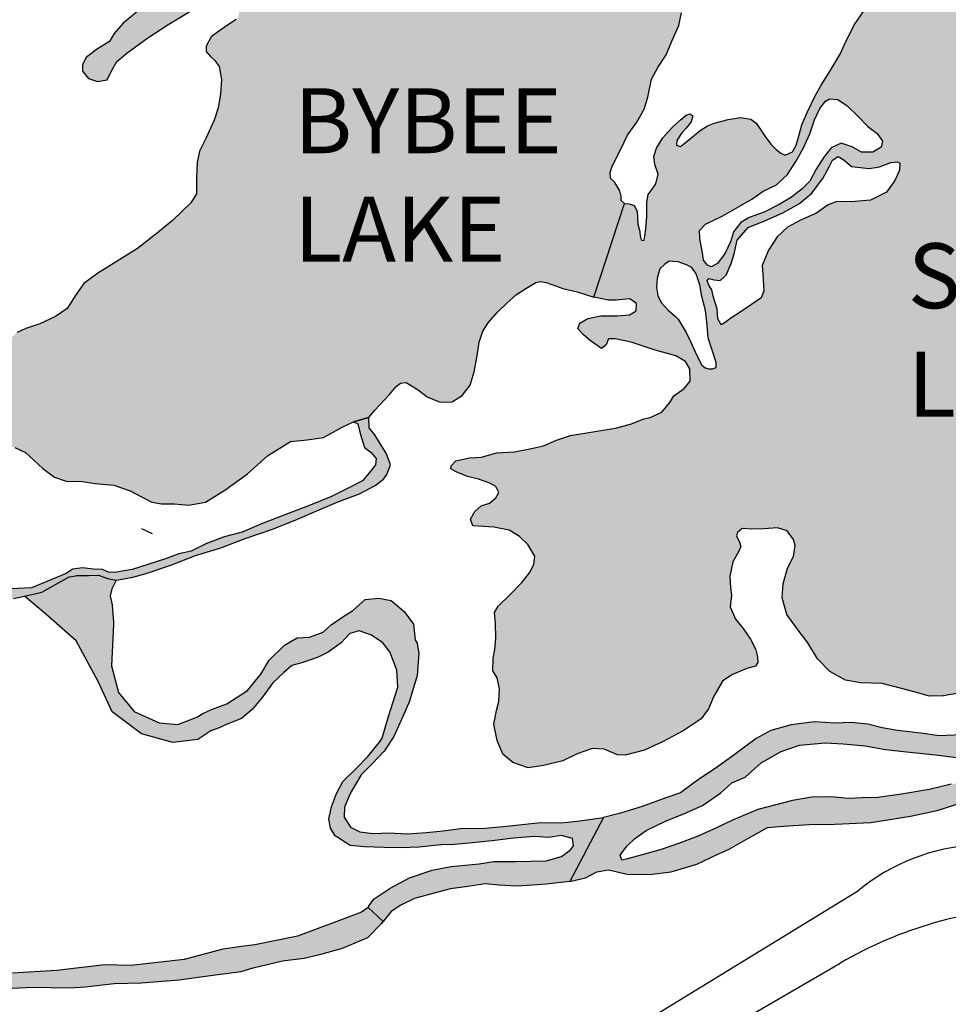
# Model space of a CAD drawing. Units: feet. Extents: x -6.02 to 0.02, y -6.51 to 0.01.
# Drawn here: x -3.03 to -1.6, y -3.3 to -1.78 of the extents above; entities that cross this region are included whole.
import ezdxf

# ---------------------------------------------------------------- set-up
doc = ezdxf.new("R2010")
doc.units = ezdxf.units.FT
doc.header["$MEASUREMENT"] = 0
for name, color, linetype in [('VICINITY_LS', 254, 'Continuous'), ('VICINITY_SC', 252, 'Continuous'), ('VICINITY_TXT', 2, 'Continuous')]:
    doc.layers.add(name, color=color, linetype=linetype)
doc.styles.add('POP', font='swissl.ttf')

msp = doc.modelspace()

# ---------------------------------------------------------------- hatches: boundary and pattern name
at = {"layer": 'VICINITY_LS', "linetype": 'Continuous'}
h = msp.add_hatch(color=256, dxfattribs=at)
h.paths.add_polyline_path([(-1.6921, -2.0482), (-1.7165, -2.0606), (-1.7463, -2.0634), (-1.7686, -2.0628), (-1.7818, -2.0681), (-1.8006, -2.0813), (-1.8232, -2.091), (-1.8446, -2.1024), (-1.8601, -2.1171), (-1.8736, -2.1377), (-1.8835, -2.1612), (-1.8819, -2.182), (-1.8807, -2.2005), (-1.8847, -2.2112), (-1.8997, -2.221), (-1.9173, -2.2328), (-1.9316, -2.2423), (-1.9404, -2.2488), (-1.9464, -2.2523), (-1.9514, -2.2434), (-1.9524, -2.2277), (-1.9589, -2.2084), (-1.961, -2.1985), (-1.965, -2.1926), (-1.9678, -2.185), (-1.9657, -2.1811), (-1.9572, -2.1834), (-1.9478, -2.1841), (-1.9388, -2.1763), (-1.931, -2.158), (-1.9264, -2.1435), (-1.9216, -2.1222), (-1.9049, -2.1027), (-1.8782, -2.0918), (-1.8513, -2.08), (-1.8261, -2.0656), (-1.8073, -2.0505), (-1.7902, -2.0273), (-1.7803, -2.0096), (-1.7749, -1.9993), (-1.7665, -1.9934), (-1.757, -1.9989), (-1.7458, -2.0089), (-1.7188, -2.0118), (-1.7026, -2.0094), (-1.6853, -2.0027), (-1.6752, -2.0019), (-1.6712, -2.0038), (-1.672, -2.0146), (-1.6792, -2.0306)], flags=16)
h.paths.add_polyline_path([(-2.1062, -2.9143), (-2.1264, -2.9055), (-2.1443, -2.9045), (-2.1683, -2.9126), (-2.1901, -2.9236), (-2.2197, -2.9305), (-2.2437, -2.9343), (-2.267, -2.9261), (-2.2828, -2.9131), (-2.2914, -2.8922), (-2.2962, -2.8668), (-2.2922, -2.8458), (-2.2887, -2.8323), (-2.2877, -2.8125), (-2.2913, -2.7958), (-2.2977, -2.7849), (-2.2975, -2.7655), (-2.2947, -2.7522), (-2.2934, -2.7341), (-2.294, -2.7115), (-2.2952, -2.6949), (-2.2895, -2.6853), (-2.2722, -2.6685), (-2.2534, -2.6492), (-2.2415, -2.6343), (-2.2347, -2.6213), (-2.2332, -2.6083), (-2.244, -2.5905), (-2.2571, -2.5784), (-2.273, -2.5685), (-2.2963, -2.5636), (-2.3125, -2.563), (-2.3288, -2.5616), (-2.3325, -2.5516), (-2.3257, -2.5395), (-2.3157, -2.531), (-2.3032, -2.5267), (-2.2933, -2.5185), (-2.2889, -2.5103), (-2.2931, -2.5013), (-2.3024, -2.496), (-2.3198, -2.49), (-2.337, -2.4861), (-2.3543, -2.4787), (-2.3625, -2.474), (-2.3622, -2.4695), (-2.3551, -2.4618), (-2.3337, -2.457), (-2.3155, -2.4561), (-2.2923, -2.4494), (-2.2645, -2.448), (-2.2412, -2.4435), (-2.2197, -2.4387), (-2.2, -2.4302), (-2.1786, -2.4228), (-2.1407, -2.4164), (-2.1091, -2.4116), (-2.0845, -2.405), (-2.0653, -2.3973), (-2.0557, -2.3953), (-2.0378, -2.3871), (-2.0257, -2.372), (-2.0192, -2.3617), (-2.0035, -2.3502), (-1.9944, -2.3392), (-1.9946, -2.3201), (-2.0012, -2.3087), (-2.0165, -2.3003), (-2.0482, -2.2917), (-2.0851, -2.2793), (-2.1096, -2.2738), (-2.1197, -2.2741), (-2.1237, -2.2831), (-2.1309, -2.2889), (-2.1476, -2.2771), (-2.1589, -2.2674), (-2.1669, -2.2581), (-2.164, -2.2497), (-2.1517, -2.2427), (-2.1316, -2.2386), (-2.1068, -2.2387), (-2.0878, -2.237), (-2.0774, -2.2311), (-2.0766, -2.2196), (-2.0871, -2.2126), (-2.108, -2.2143), (-2.12, -2.2144), (-2.1424, -2.2101), (-2.0953, -2.0657), (-2.0881, -2.0665), (-2.0804, -2.069), (-2.0757, -2.0778), (-2.0745, -2.0977), (-2.0723, -2.1068), (-2.0704, -2.1187), (-2.0685, -2.1226), (-2.065, -2.1222), (-2.064, -2.116), (-2.0622, -2.1046), (-2.0611, -2.0857), (-2.0608, -2.0639), (-2.0589, -2.0521), (-2.0526, -2.0435), (-2.047, -2.0353), (-2.0432, -2.0208), (-2.0488, -2.0059), (-2.05, -1.9936), (-2.046, -1.9806), (-2.0362, -1.965), (-2.0283, -1.9553), (-2.0206, -1.9471), (-2.0094, -1.9374), (-2.0004, -1.93), (-1.9947, -1.9279), (-1.9901, -1.931), (-1.9928, -1.9402), (-2.0002, -1.9498), (-2.0072, -1.957), (-2.0145, -1.9688), (-2.0153, -1.976), (-2.009, -1.9782), (-1.9963, -1.9678), (-1.9786, -1.9533), (-1.9677, -1.9462), (-1.9573, -1.9421), (-1.9357, -1.9365), (-1.916, -1.9336), (-1.901, -1.9359), (-1.8924, -1.9422), (-1.8859, -1.9517), (-1.8778, -1.964), (-1.8693, -1.975), (-1.8619, -1.9825), (-1.8544, -1.9884), (-1.848, -1.9912), (-1.8365, -1.9865), (-1.8311, -1.9758), (-1.8263, -1.9601), (-1.8225, -1.945), (-1.8142, -1.9258), (-1.8022, -1.901), (-1.7926, -1.8837), (-1.7788, -1.8616), (-1.7627, -1.8348), (-1.7549, -1.8177), (-1.7413, -1.7906), (-1.7195, -1.7593), (-1.6976, -1.7277), (-1.6821, -1.7064), (-1.6711, -1.691), (-1.6642, -1.678), (-1.662, -1.6688), (-1.6603, -1.651), (-1.6602, -1.6457), (-1.6578, -1.639), (-1.6513, -1.6319), (-1.6325, -1.622), (-1.6025, -1.6043), (-1.5796, -1.589), (-1.5633, -1.5741), (-1.5525, -1.5577), (-1.5471, -1.547), (-1.5365, -1.5362), (-1.5184, -1.5308), (-1.4853, -1.5208), (-1.467, -1.5179), (-1.4446, -1.5197), (-1.4889, -2.8014), (-1.5191, -2.8078), (-1.5464, -2.814), (-1.5751, -2.8184), (-1.6044, -2.8234), (-1.6264, -2.8241), (-1.6436, -2.8186), (-1.6687, -2.812), (-1.6984, -2.8043), (-1.7319, -2.8032), (-1.7553, -2.799), (-1.779, -2.786), (-1.7984, -2.7664), (-1.8129, -2.7419), (-1.8297, -2.7201), (-1.8454, -2.6982), (-1.8526, -2.6727), (-1.8512, -2.6509), (-1.8444, -2.6268), (-1.8353, -2.6089), (-1.8323, -2.5922), (-1.835, -2.5826), (-1.845, -2.5693), (-1.8595, -2.5647), (-1.8803, -2.5666), (-1.8991, -2.5668), (-1.914, -2.5658), (-1.9214, -2.572), (-1.9229, -2.5773), (-1.918, -2.5867), (-1.9162, -2.5938), (-1.9194, -2.6009), (-1.9287, -2.617), (-1.9332, -2.6393), (-1.9321, -2.6573), (-1.9304, -2.6687), (-1.9327, -2.6865), (-1.9246, -2.7054), (-1.9128, -2.7196), (-1.9012, -2.736), (-1.8936, -2.751), (-1.8903, -2.7631), (-1.8899, -2.7722), (-1.8937, -2.7778), (-1.9068, -2.7814), (-1.9299, -2.7909), (-1.9444, -2.801), (-1.958, -2.8236), (-1.9658, -2.8433), (-1.9772, -2.8586), (-2.0047, -2.877), (-2.0359, -2.8938), (-2.0644, -2.9071), (-2.0944, -2.9147)])
h.paths.add_polyline_path([(-1.9543, -2.3181), (-1.9544, -2.3103), (-1.9609, -2.29), (-1.9664, -2.2725), (-1.9678, -2.2528), (-1.9707, -2.2306), (-1.9762, -2.2088), (-1.9795, -2.1909), (-1.9851, -2.174), (-1.9915, -2.1644), (-1.9998, -2.1601), (-2.0125, -2.1558), (-2.0209, -2.1551), (-2.0267, -2.1544), (-2.0333, -2.1591), (-2.0411, -2.1664), (-2.0452, -2.1807), (-2.046, -2.1952), (-2.0438, -2.2075), (-2.039, -2.2183), (-2.0283, -2.2299), (-2.0166, -2.2397), (-2.0126, -2.2439), (-2.0002, -2.2642), (-1.9938, -2.278), (-1.9864, -2.2939), (-1.9804, -2.3071), (-1.9762, -2.3144), (-1.9713, -2.3188), (-1.9655, -2.3202), (-1.9598, -2.3203)], flags=16)
h.paths.add_polyline_path([(-1.7004, -1.9791), (-1.7131, -1.9868), (-1.7302, -1.9867), (-1.745, -1.9785), (-1.7618, -1.9729), (-1.777, -1.9803), (-1.7884, -1.9944), (-1.8001, -2.013), (-1.8099, -2.0316), (-1.8219, -2.0433), (-1.8381, -2.0561), (-1.8573, -2.0671), (-1.8805, -2.079), (-1.9035, -2.0875), (-1.9162, -2.0949), (-1.9276, -2.1093), (-1.9323, -2.1249), (-1.9405, -2.142), (-1.9519, -2.158), (-1.9618, -2.1633), (-1.9677, -2.1607), (-1.9734, -2.1532), (-1.9754, -2.1419), (-1.9774, -2.1309), (-1.9795, -2.1198), (-1.9797, -2.1072), (-1.9704, -2.0976), (-1.9449, -2.0853), (-1.9161, -2.069), (-1.8992, -2.0592), (-1.8818, -2.0466), (-1.8615, -2.0369), (-1.8441, -2.0213), (-1.8317, -2.0014), (-1.8202, -1.9811), (-1.8102, -1.9588), (-1.8028, -1.9371), (-1.7946, -1.9197), (-1.7859, -1.9084), (-1.7798, -1.9049), (-1.767, -1.9058), (-1.7524, -1.9156), (-1.7356, -1.9319), (-1.7209, -1.9471), (-1.7064, -1.9583), (-1.6979, -1.97)], flags=16)
for points in [[(-2.0649, -1.9208), (-2.0591, -1.9022), (-2.0539, -1.8745), (-2.0438, -1.8563), (-2.031, -1.8371), (-2.0223, -1.8159), (-2.0116, -1.7917), (-2.0076, -1.7725), (-2.0047, -1.7474), (-2.0138, -1.7252), (-2.0269, -1.7059), (-2.0425, -1.6931), (-2.0687, -1.6835), (-2.1038, -1.6679), (-2.1322, -1.6529), (-2.1628, -1.6388), (-2.2013, -1.6292), (-2.2274, -1.6284), (-2.2563, -1.6372), (-2.2889, -1.6507), (-2.3104, -1.6591), (-2.326, -1.6591), (-2.3483, -1.6545), (-2.3782, -1.6463), (-2.4008, -1.6424), (-2.4206, -1.6411), (-2.445, -1.6443), (-2.4799, -1.6527), (-2.4974, -1.6608), (-2.5196, -1.6673), (-2.5447, -1.6705), (-2.5635, -1.6801), (-2.5988, -1.6949), (-2.6203, -1.7048), (-2.6424, -1.7111), (-2.663, -1.7168), (-2.6664, -1.7123), (-2.6641, -1.7053), (-2.6529, -1.6957), (-2.6358, -1.6801), (-2.6166, -1.6659), (-2.599, -1.6514), (-2.5946, -1.6449), (-2.596, -1.6409), (-2.602, -1.6375), (-2.6124, -1.6383), (-2.6324, -1.6461), (-2.6467, -1.6559), (-2.667, -1.6689), (-2.688, -1.6823), (-2.7059, -1.695), (-2.725, -1.7086), (-2.7382, -1.7161), (-2.759, -1.723), (-2.7819, -1.7317), (-2.8101, -1.7478), (-2.8437, -1.7693), (-2.8669, -1.7881), (-2.8808, -1.8043), (-2.8878, -1.8165), (-2.9083, -1.8289), (-2.9241, -1.8411), (-2.9295, -1.8518), (-2.9296, -1.8623), (-2.9204, -1.8733), (-2.9065, -1.8779), (-2.8916, -1.8753), (-2.8857, -1.8629), (-2.8766, -1.8472), (-2.8611, -1.8344), (-2.8288, -1.8107), (-2.7966, -1.7899), (-2.7567, -1.7656), (-2.7243, -1.7454), (-2.7029, -1.7449), (-2.687, -1.7496), (-2.6856, -1.7588), (-2.6876, -1.7672), (-2.6903, -1.7806), (-2.7063, -1.7914), (-2.7219, -1.8024), (-2.7313, -1.8091), (-2.7391, -1.8239), (-2.7392, -1.8318), (-2.7328, -1.8394), (-2.7261, -1.8458), (-2.719, -1.8552), (-2.7158, -1.8748), (-2.7171, -1.8978), (-2.7208, -1.9184), (-2.727, -1.9377), (-2.7397, -1.9657), (-2.7494, -1.9851), (-2.7532, -2.0028), (-2.7539, -2.0263), (-2.7543, -2.0507), (-2.7626, -2.065), (-2.791, -2.092), (-2.8169, -2.1129), (-2.8447, -2.135), (-2.8804, -2.1569), (-2.9061, -2.173), (-2.9275, -2.1888), (-2.94, -2.2065), (-2.9534, -2.2273), (-2.9714, -2.2395), (-2.9951, -2.2512), (-3.0169, -2.2582), (-3.0301, -2.2642), (-3.0428, -2.2755), (-3.0473, -2.2913), (-3.0493, -2.3116), (-3.0543, -2.3315), (-3.0586, -2.3474), (-3.068, -2.3555), (-3.079, -2.3588), (-3.0992, -2.3592), (-3.1139, -2.3596), (-3.1176, -2.355), (-3.1224, -2.3424), (-3.1256, -2.3152), (-3.1296, -2.2953), (-3.1424, -2.2748), (-3.1607, -2.2628), (-3.1869, -2.2601), (-3.2151, -2.2748), (-3.2415, -2.289), (-3.2595, -2.2991), (-3.2597, -2.2994), (-3.1721, -2.397), (-3.1624, -2.3935), (-3.1468, -2.3978), (-3.1262, -2.4113), (-3.1063, -2.4193), (-3.0893, -2.4221), (-3.0715, -2.4267), (-3.0556, -2.4331), (-3.0337, -2.4412), (-3.0173, -2.449), (-2.9909, -2.4734), (-2.9729, -2.4867), (-2.9549, -2.4928), (-2.93, -2.4934), (-2.9101, -2.4964), (-2.8813, -2.4994), (-2.8561, -2.5079), (-2.8405, -2.5164), (-2.8222, -2.5254), (-2.8078, -2.5277), (-2.7882, -2.5281), (-2.7663, -2.5301), (-2.7401, -2.5256), (-2.7105, -2.507), (-2.6758, -2.4816), (-2.6447, -2.4541), (-2.6093, -2.4322), (-2.5838, -2.4293), (-2.5584, -2.426), (-2.5301, -2.41), (-2.5122, -2.4016), (-2.4888, -2.395), (-2.4799, -2.3841), (-2.4572, -2.3596), (-2.4465, -2.3472), (-2.4402, -2.3422), (-2.4314, -2.3412), (-2.4249, -2.3455), (-2.4129, -2.3527), (-2.3992, -2.3633), (-2.379, -2.3717), (-2.3604, -2.371), (-2.3449, -2.3614), (-2.3328, -2.3454), (-2.3267, -2.3249), (-2.3222, -2.3004), (-2.3188, -2.2791), (-2.3133, -2.2624), (-2.305, -2.2494), (-2.2908, -2.2328), (-2.2764, -2.219), (-2.2616, -2.2058), (-2.2448, -2.195), (-2.232, -2.1875), (-2.2245, -2.1857), (-2.2158, -2.1874), (-2.207, -2.1903), (-2.1902, -2.1964), (-2.168, -2.2015), (-2.1424, -2.2101), (-2.0953, -2.0657), (-2.1006, -2.0613), (-2.1004, -2.0546), (-2.1023, -2.0465), (-2.1104, -2.0335), (-2.1166, -2.0266), (-2.1173, -2.0182), (-2.1143, -2.0084), (-2.101, -1.9821), (-2.0907, -1.9608), (-2.0765, -1.9406)], [(-4.0008, -2.3373), (-4.0275, -2.3379), (-4.0014, -2.3817), (-3.9648, -2.4204), (-3.9323, -2.4604), (-3.9013, -2.491), (-3.8738, -2.5085), (-3.8553, -2.5278), (-3.8433, -2.5379), (-3.8269, -2.551), (-3.8201, -2.5565), (-3.8019, -2.5627), (-3.7682, -2.5818), (-3.7239, -2.6123), (-3.6806, -2.6371), (-3.6409, -2.6567), (-3.6097, -2.6712), (-3.5922, -2.6885), (-3.5823, -2.7132), (-3.5963, -2.7542), (-3.612, -2.7884), (-3.6078, -2.8163), (-3.5926, -2.8501), (-3.5846, -2.8703), (-3.5853, -2.8899), (-3.5666, -2.9061), (-3.534, -2.9203), (-3.4937, -2.9365), (-3.4402, -2.9515), (-3.4139, -2.9664), (-3.4005, -2.9854), (-3.3945, -3.0281), (-3.4123, -3.0479), (-3.4249, -3.0788), (-3.4248, -3.1041), (-3.4125, -3.1353), (-3.4054, -3.1807), (-3.4075, -3.2179), (-3.4018, -3.2477), (-3.3899, -3.2667), (-3.3531, -3.2853), (-3.3036, -3.2861), (-3.2659, -3.2817), (-3.197, -3.2793), (-3.155, -3.2783), (-3.103, -3.2741), (-3.0592, -3.2743), (-3.0065, -3.2716), (-2.9493, -3.2726), (-2.9257, -3.271), (-2.8811, -3.266), (-2.8394, -3.2649), (-2.7809, -3.2604), (-2.7289, -3.253), (-2.6853, -3.2476), (-2.6671, -3.242), (-2.6218, -3.2309), (-2.5885, -3.2272), (-2.5609, -3.2204), (-2.5294, -3.2115), (-2.4904, -3.1954), (-2.4691, -3.1734), (-2.4668, -3.1705), (-2.4901, -3.1488), (-2.4999, -3.1563), (-2.5379, -3.1704), (-2.5987, -3.1933), (-2.6641, -3.2064), (-2.6847, -3.2089), (-2.7135, -3.2131), (-2.7733, -3.2289), (-2.8553, -3.2384), (-2.8957, -3.2373), (-2.9691, -3.2459), (-3.0374, -3.2499), (-3.0943, -3.2529), (-3.1348, -3.2524), (-3.1717, -3.2472), (-3.2225, -3.249), (-3.2778, -3.2541), (-3.33, -3.25), (-3.368, -3.2334), (-3.3803, -3.1935), (-3.3783, -3.1607), (-3.3819, -3.1248), (-3.3843, -3.0861), (-3.3702, -3.0494), (-3.351, -3.0149), (-3.3404, -2.9816), (-3.3452, -2.9431), (-3.3621, -2.9223), (-3.4009, -2.9114), (-3.4369, -2.9127), (-3.4827, -2.9102), (-3.5115, -2.8985), (-3.5486, -2.8733), (-3.5635, -2.8498), (-3.5728, -2.818), (-3.5718, -2.7721), (-3.5526, -2.7441), (-3.5395, -2.7343), (-3.5131, -2.7348), (-3.4683, -2.728), (-3.415, -2.7152), (-3.3741, -2.7092), (-3.346, -2.7094), (-3.3367, -2.707), (-3.3011, -2.6944), (-3.2373, -2.6849), (-3.1686, -2.6824), (-3.1245, -2.6811), (-3.0792, -2.6771), (-3.0359, -2.6736), (-3.0189, -2.6698), (-2.9924, -2.664), (-2.9502, -2.6402), (-2.9503, -2.6401), (-2.9399, -2.6387), (-2.9386, -2.6383), (-2.9206, -2.638), (-2.9051, -2.6378), (-2.8911, -2.6426), (-2.8779, -2.6454), (-2.8683, -2.644), (-2.8519, -2.6408), (-2.8315, -2.6353), (-2.7936, -2.6223), (-2.7558, -2.6074), (-2.7169, -2.5955), (-2.6793, -2.5812), (-2.6358, -2.5665), (-2.5984, -2.5513), (-2.5651, -2.5373), (-2.535, -2.5244), (-2.503, -2.5124), (-2.4789, -2.4997), (-2.4665, -2.4902), (-2.4613, -2.4826), (-2.4554, -2.468), (-2.462, -2.45), (-2.4711, -2.4363), (-2.4796, -2.422), (-2.4884, -2.411), (-2.4888, -2.395), (-2.5122, -2.4016), (-2.5058, -2.405), (-2.5022, -2.4197), (-2.4954, -2.4411), (-2.4854, -2.449), (-2.4775, -2.4583), (-2.4787, -2.4678), (-2.4878, -2.4799), (-2.4984, -2.4923), (-2.5197, -2.5035), (-2.5463, -2.5168), (-2.5792, -2.5299), (-2.618, -2.5447), (-2.6543, -2.5585), (-2.6837, -2.5715), (-2.7113, -2.5788), (-2.7395, -2.5893), (-2.7623, -2.6009), (-2.7814, -2.6046), (-2.802, -2.6125), (-2.8292, -2.6215), (-2.8532, -2.6289), (-2.8685, -2.6315), (-2.8803, -2.6335), (-2.8894, -2.6332), (-2.8986, -2.6287), (-2.9127, -2.6282), (-2.9297, -2.6264), (-2.9451, -2.6285), (-2.9457, -2.629), (-2.9547, -2.6349), (-2.9546, -2.635), (-3.008, -2.6574), (-3.0721, -2.66), (-3.1357, -2.6716), (-3.201, -2.672), (-3.2645, -2.675), (-3.3339, -2.6859), (-3.4022, -2.6965), (-3.4649, -2.7089), (-3.5052, -2.7137), (-3.5264, -2.7039), (-3.5431, -2.6856), (-3.5638, -2.664), (-3.5937, -2.6425), (-3.6258, -2.6292), (-3.6592, -2.6147), (-3.6952, -2.6026), (-3.7253, -2.5799), (-3.7641, -2.5569), (-3.8025, -2.5391), (-3.8089, -2.5347), (-3.8146, -2.5308), (-3.8374, -2.5145), (-3.8681, -2.4911), (-3.8917, -2.4678), (-3.9183, -2.4411), (-3.9406, -2.42), (-3.9553, -2.3953), (-3.9765, -2.3677)], [(-0.2571, -2.4449), (-0.2502, -2.3761), (-0.2734, -2.3829), (-0.2971, -2.3808), (-0.3386, -2.3853), (-0.3695, -2.3966), (-0.3883, -2.3961), (-0.4216, -2.4007), (-0.4527, -2.4067), (-0.4623, -2.4081), (-0.4839, -2.4101), (-0.4922, -2.4103), (-0.504, -2.4117), (-0.523, -2.4131), (-0.5479, -2.4216), (-0.59, -2.4412), (-0.6203, -2.4547), (-0.6609, -2.4788), (-0.6821, -2.4948), (-0.7093, -2.5139), (-0.7316, -2.5276), (-0.7679, -2.5526), (-0.8033, -2.5796), (-0.8374, -2.6023), (-0.8753, -2.6266), (-0.905, -2.6382), (-0.9553, -2.6486), (-0.9997, -2.6517), (-1.0459, -2.6536), (-1.0982, -2.6614), (-1.1307, -2.6666), (-1.1659, -2.683), (-1.1955, -2.7001), (-1.2281, -2.7201), (-1.2641, -2.7473), (-1.3055, -2.7768), (-1.3387, -2.8012), (-1.3735, -2.8245), (-1.4053, -2.8429), (-1.4376, -2.8592), (-1.4832, -2.8726), (-1.5204, -2.8781), (-1.5654, -2.8828), (-1.6109, -2.8847), (-1.6393, -2.8806), (-1.675, -2.8767), (-1.6984, -2.8724), (-1.7205, -2.8667), (-1.7463, -2.8644), (-1.771, -2.8652), (-1.8027, -2.8636), (-1.8389, -2.8679), (-1.8701, -2.8768), (-1.8928, -2.8892), (-1.9283, -2.9158), (-1.9506, -2.9314), (-1.9847, -2.9547), (-2.0093, -2.9727), (-2.0314, -2.9805), (-2.0683, -2.9935), (-2.1015, -3.004), (-2.1277, -3.0104), (-2.1792, -3.1092), (-2.1554, -3.1033), (-2.138, -3.0939), (-2.1198, -3.091), (-2.0911, -3.0976), (-2.0569, -3.0984), (-2.0234, -3.0943), (-1.9838, -3.0821), (-1.9517, -3.0671), (-1.934, -3.0591), (-1.9054, -3.043), (-1.8751, -3.026), (-1.8574, -3.0246), (-1.8349, -3.0228), (-1.8111, -3.0214), (-1.7715, -3.0206), (-1.7161, -3.0184), (-1.6869, -3.0135), (-1.6548, -3.0086), (-1.6142, -2.9997), (-1.5643, -2.9839), (-1.5313, -2.9785), (-1.5026, -2.9712), (-1.477, -2.9662), (-1.4567, -2.9588), (-1.4346, -2.9453), (-1.4175, -2.9268), (-1.4029, -2.9166), (-1.3834, -2.9093), (-1.3683, -2.9054), (-1.3599, -2.9013), (-1.3599, -2.8966), (-1.3635, -2.8961), (-1.3726, -2.8984), (-1.3904, -2.9032), (-1.4072, -2.91), (-1.4246, -2.9168), (-1.4378, -2.9234), (-1.4528, -2.9329), (-1.4841, -2.9413), (-1.5186, -2.9479), (-1.555, -2.9524), (-1.5924, -2.9593), (-1.6262, -2.9674), (-1.6689, -2.9746), (-1.7055, -2.9796), (-1.7295, -2.9801), (-1.7507, -2.9811), (-1.7778, -2.9789), (-1.8069, -2.9791), (-1.8364, -2.9843), (-1.8902, -2.9981), (-1.929, -3.0145), (-1.9537, -3.0265), (-1.9834, -3.0396), (-2.0122, -3.0507), (-2.0389, -3.0599), (-2.0683, -3.0678), (-2.0908, -3.0743), (-2.0992, -3.0762), (-2.1019, -3.0685), (-2.0918, -3.0546), (-2.0798, -3.0432), (-2.0619, -3.0305), (-2.0311, -3.0157), (-2.0038, -3.0047), (-1.9753, -2.9923), (-1.947, -2.9725), (-1.9298, -2.9571), (-1.9093, -2.9483), (-1.8849, -2.9265), (-1.8541, -2.9088), (-1.826, -2.899), (-1.7864, -2.8956), (-1.7588, -2.8974), (-1.7249, -2.9003), (-1.6937, -2.9057), (-1.6612, -2.9097), (-1.6164, -2.9143), (-1.5799, -2.9186), (-1.5495, -2.9188), (-1.5166, -2.9181), (-1.4931, -2.9137), (-1.4532, -2.9019), (-1.4164, -2.885), (-1.3801, -2.866), (-1.3423, -2.8452), (-1.3126, -2.8288), (-1.2766, -2.8039), (-1.2508, -2.788), (-1.2288, -2.7715), (-1.2035, -2.7513), (-1.1667, -2.7265), (-1.1358, -2.7104), (-1.0883, -2.6973), (-1.0542, -2.6932), (-1.0149, -2.6894), (-0.9766, -2.6878), (-0.9341, -2.6818), (-0.9053, -2.6753), (-0.8685, -2.6659), (-0.8309, -2.6533), (-0.8142, -2.6439), (-0.7935, -2.6237), (-0.7794, -2.6092), (-0.7595, -2.5944), (-0.7455, -2.586), (-0.7274, -2.5735), (-0.7067, -2.5576), (-0.6884, -2.5435), (-0.669, -2.5317), (-0.6492, -2.5167), (-0.629, -2.5035), (-0.5959, -2.4831), (-0.5588, -2.464), (-0.5081, -2.4435), (-0.4977, -2.4391), (-0.4839, -2.4349), (-0.4797, -2.4334), (-0.4588, -2.4317), (-0.4444, -2.4342), (-0.4244, -2.4352), (-0.4043, -2.4368), (-0.3817, -2.4362), (-0.3562, -2.4379), (-0.3125, -2.4422), (-0.2801, -2.4442)], [(-2.8845, -2.6588), (-2.8779, -2.6454), (-2.8911, -2.6426), (-2.9051, -2.6378), (-2.9206, -2.638), (-2.9386, -2.6383), (-2.9399, -2.6387), (-2.9499, -2.6401), (-2.9924, -2.664), (-3.0189, -2.6698), (-2.9868, -2.6971), (-2.9392, -2.7387), (-2.9057, -2.8011), (-2.8837, -2.848), (-2.8388, -2.8818), (-2.7907, -2.8952), (-2.7521, -2.8906), (-2.7321, -2.8772), (-2.7323, -2.8771), (-2.7192, -2.8728), (-2.707, -2.8671), (-2.6848, -2.8581), (-2.6682, -2.8442), (-2.6528, -2.826), (-2.6366, -2.8033), (-2.6198, -2.7872), (-2.6073, -2.7768), (-2.5919, -2.7725), (-2.5666, -2.7639), (-2.5512, -2.7561), (-2.5314, -2.7419), (-2.5183, -2.7276), (-2.5036, -2.7233), (-2.4847, -2.7299), (-2.4675, -2.7419), (-2.4567, -2.7554), (-2.4456, -2.7839), (-2.4444, -2.81), (-2.4589, -2.8568), (-2.4684, -2.8886), (-2.4723, -2.8946), (-2.4904, -2.9166), (-2.5083, -2.9352), (-2.529, -2.9554), (-2.5386, -2.9734), (-2.5463, -2.9943), (-2.5504, -3.0127), (-2.548, -3.0271), (-2.5405, -3.0387), (-2.5176, -3.0534), (-2.4957, -3.0557), (-2.4655, -3.0567), (-2.4398, -3.0573), (-2.4114, -3.0564), (-2.3778, -3.0524), (-2.3571, -3.0519), (-2.3294, -3.0497), (-2.2989, -3.0466), (-2.2662, -3.0421), (-2.234, -3.0398), (-2.2123, -3.0415), (-2.1921, -3.0382), (-2.1752, -3.043), (-2.1736, -3.0543), (-2.1784, -3.0605), (-2.1923, -3.0707), (-2.2158, -3.077), (-2.263, -3.0784), (-2.2962, -3.0784), (-2.3188, -3.0816), (-2.3621, -3.086), (-2.3915, -3.0917), (-2.4262, -3.1032), (-2.4558, -3.1195), (-2.4805, -3.1357), (-2.4886, -3.1467), (-2.4901, -3.1488), (-2.4668, -3.1705), (-2.4547, -3.1551), (-2.4397, -3.1456), (-2.4183, -3.135), (-2.3881, -3.1272), (-2.3631, -3.1205), (-2.3362, -3.1167), (-2.3095, -3.1127), (-2.2889, -3.1146), (-2.2615, -3.1162), (-2.2368, -3.1147), (-2.2159, -3.1129), (-2.1792, -3.1092), (-2.1277, -3.0104), (-2.168, -3.016), (-2.1931, -3.0185), (-2.2242, -3.018), (-2.2819, -3.0242), (-2.3104, -3.0269), (-2.3478, -3.0276), (-2.3745, -3.0309), (-2.4, -3.0334), (-2.43, -3.0355), (-2.4582, -3.0343), (-2.4823, -3.0353), (-2.5027, -3.0326), (-2.5169, -3.0254), (-2.5269, -3.0099), (-2.5262, -2.9946), (-2.5175, -2.9737), (-2.5004, -2.9448), (-2.4837, -2.9282), (-2.465, -2.9086), (-2.4505, -2.8859), (-2.4364, -2.855), (-2.426, -2.8313), (-2.4142, -2.7921), (-2.4118, -2.7583), (-2.4143, -2.7423), (-2.4176, -2.7373), (-2.4201, -2.7129), (-2.4345, -2.6935), (-2.4543, -2.6766), (-2.4733, -2.6731), (-2.4944, -2.6753), (-2.5133, -2.6921), (-2.5291, -2.7017), (-2.547, -2.7141), (-2.559, -2.7252), (-2.5804, -2.7329), (-2.5994, -2.7342), (-2.6185, -2.7453), (-2.6421, -2.7684), (-2.6552, -2.7899), (-2.6757, -2.815), (-2.7073, -2.8354), (-2.731, -2.8442), (-2.7444, -2.8503), (-2.7535, -2.8563), (-2.7534, -2.8564), (-2.7831, -2.8672), (-2.8114, -2.8647), (-2.85, -2.8475), (-2.8744, -2.8184), (-2.8852, -2.7772), (-2.8819, -2.7134), (-2.882, -2.7133), (-2.8817, -2.7096), (-2.883, -2.6983), (-2.8841, -2.6832), (-2.8868, -2.6693)]]:
    msp.add_hatch(color=256, dxfattribs=at).paths.add_polyline_path(points)

# ---------------------------------------------------------------- linework, layer by layer
for points in [[(-3.0337, -2.4412), (-3.0173, -2.449), (-2.9909, -2.4734), (-2.9729, -2.4867), (-2.9549, -2.4928), (-2.93, -2.4934), (-2.9101, -2.4964), (-2.8813, -2.4994), (-2.8561, -2.5079), (-2.8378, -2.5179), (-2.8227, -2.5253), (-2.8078, -2.5277), (-2.7882, -2.5281), (-2.7663, -2.5301), (-2.7401, -2.5256), (-2.7105, -2.507), (-2.6758, -2.4816), (-2.6447, -2.4541), (-2.6093, -2.4322), (-2.5838, -2.4293), (-2.5584, -2.426), (-2.5301, -2.41), (-2.5122, -2.4016), (-2.4888, -2.395), (-2.4799, -2.3841), (-2.4572, -2.3596), (-2.4465, -2.3472), (-2.4402, -2.3422), (-2.4314, -2.3412), (-2.4249, -2.3455), (-2.4129, -2.3527), (-2.3992, -2.3633), (-2.379, -2.3717), (-2.3604, -2.371), (-2.3449, -2.3614), (-2.3328, -2.3454), (-2.3267, -2.3249), (-2.3222, -2.3004), (-2.3188, -2.2791), (-2.3133, -2.2624), (-2.305, -2.2494), (-2.2908, -2.2328), (-2.2764, -2.219), (-2.2616, -2.2058), (-2.2448, -2.195), (-2.232, -2.1875), (-2.2245, -2.1857), (-2.2158, -2.1874), (-2.207, -2.1903), (-2.1902, -2.1964), (-2.168, -2.2015), (-2.1424, -2.2101), (-2.0953, -2.0657), (-2.1006, -2.0613), (-2.1004, -2.0546), (-2.1023, -2.0465), (-2.1104, -2.0335), (-2.1166, -2.0266), (-2.1173, -2.0182), (-2.1143, -2.0084), (-2.101, -1.9821), (-2.0907, -1.9608), (-2.0765, -1.9406), (-2.0649, -1.9208), (-2.0591, -1.9022), (-2.0539, -1.8745), (-2.0438, -1.8563), (-2.031, -1.8371), (-2.0223, -1.8159), (-2.0116, -1.7917), (-2.0076, -1.7725)], [(-2.8437, -1.7693), (-2.8669, -1.7881), (-2.8808, -1.8043), (-2.8878, -1.8165), (-2.9083, -1.8289), (-2.9241, -1.8411), (-2.9295, -1.8518), (-2.9296, -1.8623), (-2.9204, -1.8733), (-2.9065, -1.8779), (-2.8916, -1.8753), (-2.8916, -1.8753), (-2.8857, -1.8629), (-2.8766, -1.8472), (-2.8611, -1.8344), (-2.8288, -1.8107), (-2.7966, -1.7899), (-2.7567, -1.7656)], [(-1.5751, -2.8184), (-1.6044, -2.8234), (-1.6264, -2.8241), (-1.6436, -2.8186), (-1.6687, -2.812), (-1.6984, -2.8043), (-1.7319, -2.8032), (-1.7553, -2.799), (-1.779, -2.786), (-1.7984, -2.7664), (-1.8129, -2.7419), (-1.8297, -2.7201), (-1.8454, -2.6982), (-1.8526, -2.6727), (-1.8512, -2.6509), (-1.8444, -2.6268), (-1.8353, -2.6089), (-1.8323, -2.5922), (-1.835, -2.5826), (-1.845, -2.5693), (-1.8595, -2.5647), (-1.8803, -2.5666), (-1.8991, -2.5668), (-1.914, -2.5658), (-1.9214, -2.572), (-1.9229, -2.5773), (-1.918, -2.5867), (-1.9162, -2.5938), (-1.9194, -2.6009), (-1.9287, -2.617), (-1.9332, -2.6393), (-1.9321, -2.6573), (-1.9304, -2.6687), (-1.9327, -2.6865), (-1.9246, -2.7054), (-1.9128, -2.7196), (-1.9012, -2.736), (-1.8936, -2.751), (-1.8903, -2.7631), (-1.8899, -2.7722), (-1.8937, -2.7778), (-1.9068, -2.7814), (-1.9299, -2.7909), (-1.9444, -2.801), (-1.958, -2.8236), (-1.9658, -2.8433), (-1.9772, -2.8586), (-2.0047, -2.877), (-2.0359, -2.8938), (-2.0644, -2.9071), (-2.0944, -2.9147), (-2.1062, -2.9143), (-2.1062, -2.9143), (-2.1264, -2.9055), (-2.1443, -2.9045), (-2.1683, -2.9126), (-2.1901, -2.9236), (-2.2197, -2.9305), (-2.2437, -2.9343), (-2.267, -2.9261), (-2.2828, -2.9131), (-2.2914, -2.8922), (-2.2962, -2.8668), (-2.2922, -2.8458), (-2.2887, -2.8323), (-2.2877, -2.8125), (-2.2913, -2.7958), (-2.2977, -2.7849), (-2.2975, -2.7655), (-2.2947, -2.7522), (-2.2934, -2.7341), (-2.294, -2.7115), (-2.2952, -2.6949), (-2.2895, -2.6853), (-2.2722, -2.6685), (-2.2534, -2.6492), (-2.2415, -2.6343), (-2.2347, -2.6213), (-2.2332, -2.6083), (-2.244, -2.5905), (-2.2571, -2.5784), (-2.273, -2.5685), (-2.2963, -2.5636), (-2.3125, -2.563), (-2.3288, -2.5616), (-2.3325, -2.5516), (-2.3257, -2.5395), (-2.3157, -2.531), (-2.3032, -2.5267), (-2.2933, -2.5185), (-2.2889, -2.5103), (-2.2931, -2.5013), (-2.3024, -2.496), (-2.3198, -2.49), (-2.337, -2.4861), (-2.3543, -2.4787), (-2.3625, -2.474), (-2.3622, -2.4695), (-2.3551, -2.4618), (-2.3337, -2.457), (-2.3155, -2.4561), (-2.2923, -2.4494), (-2.2645, -2.448), (-2.2412, -2.4435), (-2.2197, -2.4387), (-2.2, -2.4302), (-2.1786, -2.4228), (-2.1407, -2.4164), (-2.1091, -2.4116), (-2.0845, -2.405), (-2.0653, -2.3973), (-2.0557, -2.3953), (-2.0378, -2.3871), (-2.0257, -2.372), (-2.0192, -2.3617), (-2.0035, -2.3502), (-1.9944, -2.3392), (-1.9946, -2.3201), (-2.0012, -2.3087), (-2.0165, -2.3003), (-2.0482, -2.2917), (-2.0851, -2.2793), (-2.1096, -2.2738), (-2.1197, -2.2741), (-2.1237, -2.2831), (-2.1309, -2.2889), (-2.1476, -2.2771), (-2.1589, -2.2674), (-2.1669, -2.2581), (-2.164, -2.2497), (-2.1517, -2.2427), (-2.1316, -2.2386), (-2.1068, -2.2387), (-2.0878, -2.237), (-2.0774, -2.2311), (-2.0766, -2.2196), (-2.0871, -2.2126), (-2.108, -2.2143), (-2.12, -2.2144), (-2.1424, -2.2101), (-2.0953, -2.0657), (-2.0881, -2.0665), (-2.0804, -2.069), (-2.0757, -2.0778), (-2.0745, -2.0977), (-2.0723, -2.1068), (-2.0704, -2.1187), (-2.0685, -2.1226), (-2.065, -2.1222), (-2.064, -2.116), (-2.0622, -2.1046), (-2.0611, -2.0857), (-2.0608, -2.0639), (-2.0589, -2.0521), (-2.0526, -2.0435), (-2.047, -2.0353), (-2.0432, -2.0208), (-2.0488, -2.0059), (-2.05, -1.9936), (-2.046, -1.9806), (-2.0362, -1.965), (-2.0283, -1.9553), (-2.0206, -1.9471), (-2.0094, -1.9374), (-2.0004, -1.93), (-1.9947, -1.9279), (-1.9901, -1.931), (-1.9928, -1.9402), (-2.0002, -1.9498), (-2.0072, -1.957), (-2.0145, -1.9688), (-2.0153, -1.976), (-2.009, -1.9782), (-1.9963, -1.9678), (-1.9786, -1.9533), (-1.9677, -1.9462), (-1.9573, -1.9421), (-1.9357, -1.9365), (-1.916, -1.9336), (-1.901, -1.9359), (-1.8924, -1.9422), (-1.8859, -1.9517), (-1.8778, -1.964), (-1.8693, -1.975), (-1.8619, -1.9825), (-1.8544, -1.9884), (-1.848, -1.9912), (-1.8365, -1.9865), (-1.8311, -1.9758), (-1.8263, -1.9601), (-1.8225, -1.945), (-1.8142, -1.9258), (-1.8022, -1.901), (-1.7926, -1.8837), (-1.7788, -1.8616), (-1.7627, -1.8348), (-1.7549, -1.8177), (-1.7413, -1.7906), (-1.7195, -1.7593)], [(-2.6931, -1.7825), (-2.7063, -1.7914), (-2.7219, -1.8024), (-2.7313, -1.8091), (-2.7391, -1.8239), (-2.7392, -1.8318), (-2.7328, -1.8394), (-2.7261, -1.8458), (-2.719, -1.8552), (-2.7158, -1.8748), (-2.7171, -1.8978), (-2.7208, -1.9184), (-2.727, -1.9377), (-2.7397, -1.9657), (-2.7494, -1.9851), (-2.7532, -2.0028), (-2.7539, -2.0263), (-2.7543, -2.0507), (-2.7626, -2.065), (-2.791, -2.092), (-2.8169, -2.1129), (-2.8447, -2.135), (-2.8804, -2.1569), (-2.9061, -2.173), (-2.9275, -2.1888), (-2.94, -2.2065), (-2.9534, -2.2273), (-2.9714, -2.2395), (-2.9951, -2.2512), (-3.0169, -2.2582), (-3.0301, -2.2642)], [(-3.0359, -2.6736), (-3.0189, -2.6698), (-2.9924, -2.664), (-2.9502, -2.6402), (-2.9503, -2.6401), (-2.9399, -2.6387), (-2.9386, -2.6383), (-2.9206, -2.638), (-2.9051, -2.6378), (-2.8911, -2.6426), (-2.8779, -2.6454), (-2.8683, -2.644), (-2.8519, -2.6408), (-2.8315, -2.6353), (-2.7936, -2.6223), (-2.7558, -2.6074), (-2.7169, -2.5955), (-2.6793, -2.5812), (-2.6358, -2.5665), (-2.5984, -2.5513), (-2.5651, -2.5373), (-2.535, -2.5244), (-2.503, -2.5124), (-2.4789, -2.4997), (-2.4665, -2.4902), (-2.4613, -2.4826), (-2.4554, -2.468), (-2.462, -2.45), (-2.4711, -2.4363), (-2.4796, -2.422), (-2.4884, -2.411), (-2.4888, -2.395), (-2.5122, -2.4016), (-2.5058, -2.405), (-2.5022, -2.4197), (-2.4954, -2.4411), (-2.4854, -2.449), (-2.4775, -2.4583), (-2.4787, -2.4678), (-2.4878, -2.4799), (-2.4984, -2.4923), (-2.5197, -2.5035), (-2.5463, -2.5168), (-2.5792, -2.5299), (-2.618, -2.5447), (-2.6543, -2.5585), (-2.6837, -2.5715), (-2.7113, -2.5788), (-2.7395, -2.5893), (-2.7623, -2.6009), (-2.7814, -2.6046), (-2.802, -2.6125), (-2.8292, -2.6215), (-2.8532, -2.6289), (-2.8685, -2.6315), (-2.8803, -2.6335), (-2.8894, -2.6332), (-2.8986, -2.6287), (-2.9127, -2.6282), (-2.9297, -2.6264), (-2.9451, -2.6285), (-2.9457, -2.629), (-2.9547, -2.6349), (-2.9546, -2.635), (-3.008, -2.6574), (-3.0721, -2.66)], [(-1.5654, -2.8828), (-1.6109, -2.8847), (-1.6393, -2.8806), (-1.675, -2.8767), (-1.6984, -2.8724), (-1.7205, -2.8667), (-1.7463, -2.8644), (-1.771, -2.8652), (-1.8027, -2.8636), (-1.8389, -2.8679), (-1.8701, -2.8768), (-1.8928, -2.8892), (-1.9283, -2.9158), (-1.9506, -2.9314), (-1.9847, -2.9547), (-2.0093, -2.9727), (-2.0314, -2.9805), (-2.0683, -2.9935), (-2.1015, -3.004), (-2.1277, -3.0104), (-2.1792, -3.1092), (-2.1554, -3.1033), (-2.138, -3.0939), (-2.1198, -3.091), (-2.0911, -3.0976), (-2.0569, -3.0984), (-2.0234, -3.0943), (-1.9838, -3.0821), (-1.9517, -3.0671), (-1.934, -3.0591), (-1.9054, -3.043), (-1.8751, -3.026), (-1.8574, -3.0246), (-1.8349, -3.0228), (-1.8111, -3.0214), (-1.7715, -3.0206), (-1.7161, -3.0184), (-1.6869, -3.0135), (-1.6548, -3.0086), (-1.6142, -2.9997), (-1.5643, -2.9839)], [(-1.5924, -2.9593), (-1.6262, -2.9674), (-1.6689, -2.9746), (-1.7055, -2.9796), (-1.7295, -2.9801), (-1.7507, -2.9811), (-1.7778, -2.9789), (-1.8069, -2.9791), (-1.8364, -2.9843), (-1.8902, -2.9981), (-1.929, -3.0145), (-1.9537, -3.0265), (-1.9834, -3.0396), (-2.0122, -3.0507), (-2.0389, -3.0599), (-2.0683, -3.0678), (-2.0908, -3.0743), (-2.0992, -3.0762), (-2.1019, -3.0685), (-2.0918, -3.0546), (-2.0798, -3.0432), (-2.0619, -3.0305), (-2.0311, -3.0157), (-2.0038, -3.0047), (-1.9753, -2.9923), (-1.947, -2.9725), (-1.9298, -2.9571), (-1.9093, -2.9483), (-1.8849, -2.9265), (-1.8541, -2.9088), (-1.826, -2.899), (-1.7864, -2.8956), (-1.7588, -2.8974), (-1.7249, -2.9003), (-1.6937, -2.9057), (-1.6612, -2.9097), (-1.6164, -2.9143), (-1.5799, -2.9186)], [(-3.0592, -3.2743), (-3.0065, -3.2716), (-2.9493, -3.2726), (-2.9257, -3.271), (-2.8811, -3.266), (-2.8394, -3.2649), (-2.7809, -3.2604), (-2.7289, -3.253), (-2.6853, -3.2476), (-2.6671, -3.242), (-2.6218, -3.2309), (-2.5885, -3.2272), (-2.5609, -3.2204), (-2.5294, -3.2115), (-2.4904, -3.1954), (-2.4691, -3.1734), (-2.4668, -3.1705), (-2.4901, -3.1488), (-2.4999, -3.1563), (-2.5379, -3.1704), (-2.5987, -3.1933), (-2.6641, -3.2064), (-2.6847, -3.2089), (-2.7135, -3.2131), (-2.7733, -3.2289), (-2.8553, -3.2384), (-2.8957, -3.2373), (-2.9691, -3.2459), (-3.0374, -3.2499)]]:
    msp.add_lwpolyline(points, dxfattribs=at)
for points in [[(-1.7004, -1.9791), (-1.7131, -1.9868), (-1.7302, -1.9867), (-1.745, -1.9785), (-1.7618, -1.9729), (-1.777, -1.9803), (-1.7884, -1.9944), (-1.8001, -2.013), (-1.8099, -2.0316), (-1.8219, -2.0433), (-1.8381, -2.0561), (-1.8573, -2.0671), (-1.8805, -2.079), (-1.9035, -2.0875), (-1.9162, -2.0949), (-1.9276, -2.1093), (-1.9323, -2.1249), (-1.9405, -2.142), (-1.9519, -2.158), (-1.9618, -2.1633), (-1.9677, -2.1607), (-1.9734, -2.1532), (-1.9754, -2.1419), (-1.9774, -2.1309), (-1.9795, -2.1198), (-1.9797, -2.1072), (-1.9704, -2.0976), (-1.9449, -2.0853), (-1.9161, -2.069), (-1.8992, -2.0592), (-1.8818, -2.0466), (-1.8615, -2.0369), (-1.8441, -2.0213), (-1.8317, -2.0014), (-1.8202, -1.9811), (-1.8102, -1.9588), (-1.8028, -1.9371), (-1.7946, -1.9197), (-1.7859, -1.9084), (-1.7798, -1.9049), (-1.767, -1.9058), (-1.7524, -1.9156), (-1.7356, -1.9319), (-1.7209, -1.9471), (-1.7064, -1.9583), (-1.6979, -1.97), (-1.7004, -1.9791)], [(-1.6921, -2.0482), (-1.7165, -2.0606), (-1.7463, -2.0634), (-1.7686, -2.0628), (-1.7818, -2.0681), (-1.8006, -2.0813), (-1.8232, -2.091), (-1.8446, -2.1024), (-1.8601, -2.1171), (-1.8736, -2.1377), (-1.8835, -2.1612), (-1.8819, -2.182), (-1.8807, -2.2005), (-1.8847, -2.2112), (-1.8997, -2.221), (-1.9173, -2.2328), (-1.9316, -2.2423), (-1.9404, -2.2488), (-1.9464, -2.2523), (-1.9514, -2.2434), (-1.9524, -2.2277), (-1.9589, -2.2084), (-1.961, -2.1985), (-1.965, -2.1926), (-1.9678, -2.185), (-1.9657, -2.1811), (-1.9572, -2.1834), (-1.9478, -2.1841), (-1.9388, -2.1763), (-1.931, -2.158), (-1.9264, -2.1435), (-1.9216, -2.1222), (-1.9049, -2.1027), (-1.8782, -2.0918), (-1.8513, -2.08), (-1.8261, -2.0656), (-1.8073, -2.0505), (-1.7902, -2.0273), (-1.7803, -2.0096), (-1.7749, -1.9993), (-1.7665, -1.9934), (-1.757, -1.9989), (-1.7458, -2.0089), (-1.7188, -2.0118), (-1.7026, -2.0094), (-1.6853, -2.0027), (-1.6752, -2.0019), (-1.6712, -2.0038), (-1.672, -2.0146), (-1.6792, -2.0306), (-1.6921, -2.0482)], [(-1.9543, -2.3181), (-1.9544, -2.3103), (-1.9609, -2.29), (-1.9664, -2.2725), (-1.9678, -2.2528), (-1.9707, -2.2306), (-1.9762, -2.2088), (-1.9795, -2.1909), (-1.9851, -2.174), (-1.9915, -2.1644), (-1.9998, -2.1601), (-2.0125, -2.1558), (-2.0209, -2.1551), (-2.0267, -2.1544), (-2.0333, -2.1591), (-2.0411, -2.1664), (-2.0452, -2.1807), (-2.046, -2.1952), (-2.0438, -2.2075), (-2.039, -2.2183), (-2.0283, -2.2299), (-2.0166, -2.2397), (-2.0126, -2.2439), (-2.0002, -2.2642), (-1.9938, -2.278), (-1.9864, -2.2939), (-1.9804, -2.3071), (-1.9762, -2.3144), (-1.9713, -2.3188), (-1.9655, -2.3202), (-1.9598, -2.3203), (-1.9543, -2.3181)], [(-2.1792, -3.1092), (-2.2159, -3.1129), (-2.2368, -3.1147), (-2.2615, -3.1162), (-2.2889, -3.1146), (-2.3095, -3.1127), (-2.3362, -3.1167), (-2.3631, -3.1205), (-2.3881, -3.1272), (-2.4183, -3.135), (-2.4397, -3.1456), (-2.4547, -3.1551), (-2.4668, -3.1705), (-2.4691, -3.1734), (-2.4668, -3.1705), (-2.4901, -3.1488), (-2.4886, -3.1467), (-2.4805, -3.1357), (-2.4558, -3.1195), (-2.4262, -3.1032), (-2.3915, -3.0917), (-2.3621, -3.086), (-2.3188, -3.0816), (-2.2962, -3.0784), (-2.263, -3.0784), (-2.2158, -3.077), (-2.1923, -3.0707), (-2.1784, -3.0605), (-2.1736, -3.0543), (-2.1752, -3.043), (-2.1921, -3.0382), (-2.2123, -3.0415), (-2.234, -3.0398), (-2.2662, -3.0421), (-2.2989, -3.0466), (-2.3294, -3.0497), (-2.3571, -3.0519), (-2.3778, -3.0524), (-2.4114, -3.0564), (-2.4398, -3.0573), (-2.4655, -3.0567), (-2.4957, -3.0557), (-2.5176, -3.0534), (-2.5405, -3.0387), (-2.548, -3.0271), (-2.5504, -3.0127), (-2.5463, -2.9943), (-2.5386, -2.9734), (-2.529, -2.9554), (-2.5083, -2.9352), (-2.4904, -2.9166), (-2.4723, -2.8946), (-2.4684, -2.8886), (-2.4589, -2.8568), (-2.4444, -2.81), (-2.4456, -2.7839), (-2.4567, -2.7554), (-2.4675, -2.7419), (-2.4847, -2.7299), (-2.5036, -2.7233), (-2.5183, -2.7276), (-2.5314, -2.7419), (-2.5512, -2.7561), (-2.5666, -2.7639), (-2.5919, -2.7725), (-2.6073, -2.7768), (-2.6198, -2.7872), (-2.6366, -2.8033), (-2.6528, -2.826), (-2.6682, -2.8442), (-2.6848, -2.8581), (-2.707, -2.8671), (-2.7192, -2.8728), (-2.7323, -2.8771), (-2.7321, -2.8772), (-2.7521, -2.8906), (-2.7907, -2.8952), (-2.8388, -2.8818), (-2.8837, -2.848), (-2.9057, -2.8011), (-2.9392, -2.7387), (-2.9868, -2.6971), (-3.0189, -2.6698), (-2.9924, -2.664), (-2.9502, -2.6402), (-2.9503, -2.6401), (-2.9399, -2.6387), (-2.9386, -2.6383), (-2.9206, -2.638), (-2.9051, -2.6378), (-2.8911, -2.6426), (-2.8779, -2.6454), (-2.8845, -2.6588), (-2.8868, -2.6693), (-2.8841, -2.6832), (-2.883, -2.6983), (-2.8817, -2.7096), (-2.882, -2.7133), (-2.8819, -2.7134), (-2.8852, -2.7772), (-2.8744, -2.8184), (-2.85, -2.8475), (-2.8114, -2.8647), (-2.7831, -2.8672), (-2.7534, -2.8564), (-2.7535, -2.8563), (-2.7444, -2.8503), (-2.731, -2.8442), (-2.7073, -2.8354), (-2.6757, -2.815), (-2.6552, -2.7899), (-2.6421, -2.7684), (-2.6185, -2.7453), (-2.5994, -2.7342), (-2.5804, -2.7329), (-2.559, -2.7252), (-2.547, -2.7141), (-2.5291, -2.7017), (-2.5133, -2.6921), (-2.4944, -2.6753), (-2.4733, -2.6731), (-2.4543, -2.6766), (-2.4345, -2.6935), (-2.4201, -2.7129), (-2.4176, -2.7373), (-2.4143, -2.7423), (-2.4118, -2.7583), (-2.4142, -2.7921), (-2.426, -2.8313), (-2.4364, -2.855), (-2.4505, -2.8859), (-2.465, -2.9086), (-2.4837, -2.9282), (-2.5004, -2.9448), (-2.5175, -2.9737), (-2.5262, -2.9946), (-2.5269, -3.0099), (-2.5169, -3.0254), (-2.5027, -3.0326), (-2.4823, -3.0353), (-2.4582, -3.0343), (-2.43, -3.0355), (-2.4, -3.0334), (-2.3745, -3.0309), (-2.3478, -3.0276), (-2.3104, -3.0269), (-2.2819, -3.0242), (-2.2242, -3.018), (-2.1931, -3.0185), (-2.168, -3.016), (-2.1277, -3.0104), (-2.1792, -3.1092)]]:
    msp.add_lwpolyline(points, close=True, dxfattribs=at)
at = {"layer": 'VICINITY_SC', "linetype": 'Continuous'}
msp.add_line((-2.8387, -2.5657), (-2.8226, -2.5735), dxfattribs=at)
at = {"layer": 'VICINITY_SC'}
for p, q in [((-2.3395, -3.4922), (-1.7352, -3.123)), ((-1.964, -3.3508), (-1.7633, -3.2347))]:
    msp.add_line(p, q, dxfattribs=at)
for centre, radius, start, end in [((-1.5385, -3.3623), 0.3098, 93.0495, 129.4253), ((-1.4395, -3.791), 0.6437, 91.8052, 120.2029)]:
    msp.add_arc(centre, radius, start, end, dxfattribs=at)

# ---------------------------------------------------------------- texts
at = {"layer": 'VICINITY_TXT', "linetype": 'Continuous', "style": 'POP'}
for s, p in [('BYBEE', (-2.604, -1.9885)), ('LAKE', (-2.604, -2.1552)), ('SMITH', (-1.6591, -2.227)), ('LAKE', (-1.6591, -2.3937))]:
    msp.add_text(s, height=0.1, dxfattribs=at).set_placement(p)

doc.saveas('drawing.dxf')
